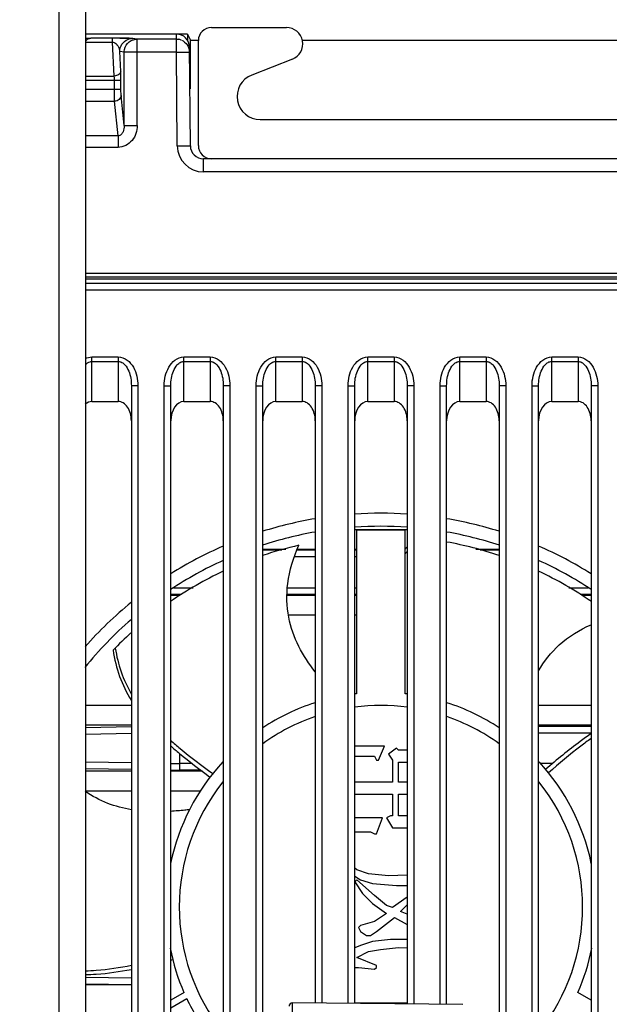
# Model space of a CAD drawing. Units: inches. Extents: x 3197 to 3341, y -633 to -543.
# Drawn here: x 3260 to 3261, y -594 to -591 of the extents above; entities that cross this region are included whole.
import ezdxf

# ---------------------------------------------------------------- set-up
doc = ezdxf.new("R2010")
doc.units = ezdxf.units.IN
doc.header["$MEASUREMENT"] = 0
doc.layers.add('02___PRT_ALL_AXES', color=7, linetype='Continuous')
doc.layers.add('1', color=7, linetype='Continuous')
doc.styles.get("Standard").update_dxf_attribs({"font": 'Arial.ttf'})
doc.dimstyles.get("Standard").update_dxf_attribs({"dimtxt": 0.18, "dimasz": 0.18, "dimexe": 0.18, "dimexo": 0.0625, "dimgap": 0.09, "dimtad": 0, "dimtih": 1, "dimtoh": 1, "dimdec": 4, "dimzin": 0, "dimdsep": 46, "dimtxsty": 'Standard', "dimcen": 0.09, "dimadec": 0, "dimazin": 0, "dimtfac": 1, "dimtdec": 4, "dimtofl": 0, "dimtmove": 0, "dimatfit": 3, "dimfxl": 1, "dimtolj": 1, "dimtzin": 0, "dimarcsym": 0})

# ---------------------------------------------------------------- blocks, each defined once
blk = doc.blocks.new('*D107')
at = {"layer": '1', "color": 0, "lineweight": -2, "transparency": 16777216}
for p, q in [((3246.4729, -590.8767), (3246.4729, -583.655)), ((3263.0084, -590.8767), (3263.0084, -583.655)), ((3246.8479, -584.03), (3251.1309, -584.03)), ((3262.6334, -584.03), (3258.3504, -584.03))]:
    blk.add_line(p, q, dxfattribs=at)
at = {"layer": '1', "color": 0, "transparency": 16777216}
for points in [[(3246.8479, -583.9675), (3246.8479, -584.0925), (3246.4729, -584.03)], [(3262.6334, -583.9675), (3262.6334, -584.0925), (3263.0084, -584.03)]]:
    blk.add_solid(points, dxfattribs=at)
at = {"layer": 'Defpoints', "color": 0, "transparency": 16777216}
for p in [(3263.0084, -584.03), (3246.4729, -590.8767), (3263.0084, -590.8767)]:
    blk.add_point(p, dxfattribs=at)
at = {"layer": '1', "color": 0, "transparency": 16777216, "insert": (3254.7406, -584.03), "char_height": 0.75, "attachment_point": 5}
blk.add_mtext('\\A1;16.5in [420mm]', dxfattribs=at)

msp = doc.modelspace()

# ---------------------------------------------------------------- linework, layer by layer
at = {"color": 250, "linetype": 'Continuous'}
for p, q in [((3259.6816, -594.0029), (3259.6816, -589.2625)), ((3259.7603, -589.2625), (3259.7603, -593.9851)), ((3260.1383, -590.6602), (3260.3627, -590.6602)), ((3260.0663, -590.6799), (3259.7603, -590.6799)), ((3260.0331, -590.695), (3260.033, -590.6799)), ((3260.0663, -590.6799), (3260.0663, -590.6996)), ((3260.0663, -590.6799), (3260.0753, -590.6977)), ((3259.7602, -590.6921), (3259.7766, -590.6921)), ((3259.7603, -590.7037), (3259.8415, -590.7037)), ((3259.8468, -590.8056), (3259.8415, -590.7037)), ((3259.9158, -590.695), (3259.9027, -590.6928)), ((3259.9106, -590.6953), (3259.9158, -590.695)), ((3259.9158, -590.9543), (3259.9158, -590.695)), ((3260.0331, -590.695), (3259.9158, -590.695)), ((3260.0331, -590.7343), (3260.0331, -590.695)), ((3260.0331, -590.695), (3260.0383, -590.6953)), ((3260.0749, -591.0148), (3260.0724, -590.7189)), ((3260.0753, -590.8436), (3260.0753, -590.6977)), ((3260.0753, -590.6977), (3260.0989, -590.6977)), ((3260.0989, -591.0145), (3260.0989, -590.6995)), ((3260.4102, -590.6977), (3261.4727, -590.6977)), ((3259.8664, -590.7918), (3259.8633, -590.7322)), ((3259.8765, -590.7343), (3259.8633, -590.7322)), ((3259.8765, -590.7343), (3259.8765, -590.7323)), ((3259.8765, -590.9543), (3259.8765, -590.7343)), ((3260.0331, -590.7343), (3259.8765, -590.7343)), ((3260.0331, -590.7343), (3260.0725, -590.734)), ((3260.0356, -591.0152), (3260.0331, -590.7343)), ((3260.3806, -590.7552), (3260.2589, -590.8027)), ((3259.7603, -590.8056), (3259.8468, -590.8056)), ((3259.867, -590.8195), (3259.7603, -590.8195)), ((3259.8474, -590.8464), (3259.8474, -590.8195)), ((3259.867, -590.8464), (3259.867, -590.8195)), ((3259.867, -590.8464), (3259.7603, -590.8464)), ((3259.8765, -590.9543), (3259.8676, -590.8637)), ((3259.7603, -590.8811), (3259.8479, -590.8811)), ((3259.8581, -590.9849), (3259.8479, -590.8811)), ((3259.8765, -590.9543), (3259.9158, -590.9543)), ((3260.2839, -590.9358), (3261.5989, -590.9358)), ((3259.8581, -590.9849), (3259.7603, -590.9849)), ((3259.8581, -590.9849), (3259.8581, -591.0196)), ((3260.0356, -591.0152), (3260.0749, -591.0148)), ((3259.8581, -591.0196), (3259.7603, -591.0196)), ((3261.7685, -591.0539), (3260.1143, -591.0539)), ((3260.1143, -591.0932), (3260.1143, -591.0539)), ((3261.7685, -591.0932), (3260.1143, -591.0932)), ((3259.7603, -591.3966), (3261.7653, -591.3966)), ((3259.7603, -591.4084), (3261.7653, -591.4084)), ((3261.7627, -591.4147), (3259.7603, -591.4147)), ((3261.7457, -591.4279), (3259.7603, -591.4279)), ((3261.7457, -591.4476), (3259.7603, -591.4476)), ((3259.78, -591.6483), (3259.8587, -591.6483)), ((3259.78, -591.782), (3259.78, -591.6483)), ((3259.78, -591.6617), (3259.8587, -591.6617)), ((3259.8587, -591.6483), (3259.8587, -591.782)), ((3260.0556, -591.6483), (3260.1343, -591.6483)), ((3260.0556, -591.782), (3260.0556, -591.6483)), ((3260.0556, -591.6617), (3260.1343, -591.6617)), ((3260.1343, -591.6483), (3260.1343, -591.782)), ((3260.3312, -591.6483), (3260.4099, -591.6483)), ((3260.3312, -591.782), (3260.3312, -591.6483)), ((3260.3312, -591.6617), (3260.4099, -591.6617)), ((3260.4099, -591.6483), (3260.4099, -591.782)), ((3260.6068, -591.6483), (3260.6855, -591.6483)), ((3260.6068, -591.782), (3260.6068, -591.6483)), ((3260.6068, -591.6617), (3260.6855, -591.6617)), ((3260.6855, -591.6483), (3260.6855, -591.782)), ((3260.8824, -591.6483), (3260.9611, -591.6483)), ((3260.8824, -591.782), (3260.8824, -591.6483)), ((3260.8824, -591.6617), (3260.9611, -591.6617)), ((3260.9611, -591.6483), (3260.9611, -591.782)), ((3261.158, -591.6483), (3261.2367, -591.6483)), ((3261.158, -591.782), (3261.158, -591.6483)), ((3261.158, -591.6617), (3261.2367, -591.6617)), ((3261.2367, -591.6483), (3261.2367, -591.782)), ((3259.9178, -591.7346), (3259.8981, -591.7346)), ((3259.8981, -591.7346), (3259.8981, -593.7316)), ((3259.9178, -591.7346), (3259.9178, -593.771)), ((3259.9965, -591.7346), (3260.0162, -591.7346)), ((3259.9965, -593.9286), (3259.9965, -591.7346)), ((3260.0162, -593.9681), (3260.0162, -591.7346)), ((3260.1934, -591.7346), (3260.1737, -591.7346)), ((3260.1737, -591.7346), (3260.1737, -594.4438)), ((3260.1934, -591.7346), (3260.1934, -594.4434)), ((3260.2721, -591.7346), (3260.2918, -591.7346)), ((3260.2721, -594.4418), (3260.2721, -591.7346)), ((3260.2918, -594.4413), (3260.2918, -591.7346)), ((3260.469, -591.7346), (3260.4493, -591.7346)), ((3260.4493, -591.7346), (3260.4493, -593.5863)), ((3260.469, -591.7346), (3260.469, -593.5865)), ((3260.5477, -591.7346), (3260.5674, -591.7346)), ((3260.5477, -593.5872), (3260.5477, -591.7346)), ((3260.5674, -593.5874), (3260.5674, -591.7346)), ((3260.7446, -591.7346), (3260.7249, -591.7346)), ((3260.7249, -591.7346), (3260.7249, -593.5887)), ((3260.7446, -591.7346), (3260.7446, -593.5889)), ((3260.8233, -591.7346), (3260.843, -591.7346)), ((3260.8233, -593.5896), (3260.8233, -591.7346)), ((3260.843, -593.5898), (3260.843, -591.7346)), ((3261.0202, -591.7346), (3261.0005, -591.7346)), ((3261.0005, -591.7346), (3261.0005, -597.8928)), ((3261.0202, -591.7346), (3261.0202, -597.8928)), ((3261.0989, -591.7346), (3261.1186, -591.7346)), ((3261.0989, -597.8928), (3261.0989, -591.7346)), ((3261.1186, -597.8928), (3261.1186, -591.7346)), ((3261.2958, -591.7346), (3261.2761, -591.7346)), ((3261.2761, -591.7346), (3261.2761, -597.8928)), ((3261.2958, -591.7346), (3261.2958, -597.8928)), ((3259.78, -591.782), (3259.8587, -591.782)), ((3260.0556, -591.782), (3260.1343, -591.782)), ((3260.3312, -591.782), (3260.4099, -591.782)), ((3260.6068, -591.782), (3260.6855, -591.782)), ((3260.8824, -591.782), (3260.9611, -591.782)), ((3261.158, -591.782), (3261.2367, -591.782)), ((3260.5674, -592.1654), (3260.7249, -592.1654)), ((3260.719, -592.1683), (3260.5733, -592.1683)), ((3260.5733, -592.1683), (3260.5733, -592.6584)), ((3260.719, -592.6584), (3260.719, -592.1683)), ((3260.2918, -592.2245), (3260.3614, -592.2245)), ((3260.3961, -592.2245), (3260.4493, -592.2245)), ((3260.5674, -592.2245), (3260.5733, -592.2245)), ((3260.9303, -592.2245), (3261.0005, -592.2245)), ((3260.3488, -592.2281), (3260.2918, -592.2281)), ((3260.4493, -592.2478), (3260.3872, -592.2478)), ((3260.4493, -592.2281), (3260.3947, -592.2281)), ((3260.5733, -592.2281), (3260.5674, -592.2281)), ((3260.5733, -592.2478), (3260.5674, -592.2478)), ((3261.0005, -592.2281), (3260.9433, -592.2281)), ((3260.0252, -592.3403), (3260.0838, -592.3403)), ((3260.3664, -592.3403), (3260.4493, -592.3403)), ((3260.5674, -592.3403), (3260.5733, -592.3403)), ((3261.209, -592.3403), (3261.2671, -592.3403)), ((3260.0434, -592.3636), (3260.0162, -592.3636)), ((3260.0169, -592.36), (3260.0486, -592.36)), ((3260.4493, -592.3636), (3260.3644, -592.3636)), ((3260.3646, -592.36), (3260.4493, -592.36)), ((3260.5674, -592.36), (3260.5733, -592.36)), ((3260.5733, -592.3636), (3260.5674, -592.3636)), ((3261.243, -592.36), (3261.2761, -592.36)), ((3261.2761, -592.3636), (3261.2481, -592.3636)), ((3260.4493, -592.4226), (3260.3694, -592.4226)), ((3260.5733, -592.4226), (3260.5674, -592.4226)), ((3259.7603, -592.693), (3259.8981, -592.693)), ((3261.1186, -592.693), (3261.2761, -592.693)), ((3259.7603, -592.752), (3259.8981, -592.752)), ((3259.7603, -592.7595), (3259.8981, -592.7572)), ((3261.1186, -592.752), (3261.2761, -592.752)), ((3261.1186, -592.7557), (3261.2761, -592.7557)), ((3259.7603, -592.7794), (3259.8981, -592.7771)), ((3261.1186, -592.7754), (3261.2761, -592.7754)), ((3260.657, -592.8159), (3260.5674, -592.8159)), ((3260.6391, -592.8577), (3260.657, -592.8159)), ((3260.0437, -592.8875), (3260.0437, -592.8385)), ((3260.5674, -592.8458), (3260.6271, -592.8458)), ((3260.6271, -592.8458), (3260.6331, -592.8577)), ((3260.6929, -592.8219), (3260.669, -592.8398)), ((3260.669, -592.8398), (3260.6809, -592.8577)), ((3260.6988, -592.8279), (3260.6929, -592.8219)), ((3260.7249, -592.8279), (3260.6988, -592.8279)), ((3259.8981, -592.8661), (3259.7603, -592.8638)), ((3260.0802, -592.8678), (3260.0437, -592.8678)), ((3260.6331, -592.8577), (3260.6391, -592.8577)), ((3260.6809, -592.8577), (3260.6809, -592.9234)), ((3260.6988, -592.8637), (3260.7249, -592.8637)), ((3260.6988, -592.9234), (3260.6988, -592.8637)), ((3261.1605, -592.8678), (3261.1226, -592.8678)), ((3259.8981, -592.886), (3259.7603, -592.8837)), ((3259.8981, -592.8911), (3259.7603, -592.8911)), ((3260.1109, -592.8911), (3260.0162, -592.8911)), ((3260.1061, -592.8875), (3260.0437, -592.8875)), ((3260.6809, -592.9234), (3260.5674, -592.9234)), ((3260.7249, -592.9234), (3260.6988, -592.9234)), ((3259.8981, -592.9502), (3259.7603, -592.9502)), ((3260.1065, -592.9502), (3260.0162, -592.9502)), ((3260.5674, -592.9593), (3260.6809, -592.9593)), ((3260.6809, -592.9593), (3260.6809, -593.025)), ((3260.6988, -592.9593), (3260.7249, -592.9593)), ((3260.6988, -593.025), (3260.6988, -592.9593)), ((3260.651, -593.031), (3260.5674, -593.031)), ((3260.6331, -593.0788), (3260.651, -593.031)), ((3260.6749, -593.025), (3260.663, -593.031)), ((3260.663, -593.031), (3260.6809, -593.0609)), ((3260.6809, -593.025), (3260.6749, -593.025)), ((3260.7249, -593.025), (3260.6988, -593.025)), ((3260.5674, -593.0728), (3260.6152, -593.0728)), ((3260.6152, -593.0728), (3260.6271, -593.0788)), ((3260.6271, -593.0788), (3260.6331, -593.0788)), ((3260.6809, -593.0609), (3260.7249, -593.0609)), ((3260.5734, -593.1863), (3260.5674, -593.1821)), ((3260.6092, -593.1983), (3260.5734, -593.1863)), ((3260.669, -593.2042), (3260.6092, -593.1983)), ((3260.5674, -593.2054), (3260.5853, -593.2162)), ((3260.5734, -593.2162), (3260.5674, -593.2222)), ((3260.5674, -593.2222), (3260.5913, -593.258)), ((3260.6271, -593.264), (3260.5734, -593.2162)), ((3260.5853, -593.2162), (3260.6212, -593.2281)), ((3260.6212, -593.2281), (3260.6929, -593.2341)), ((3260.7249, -593.2022), (3260.669, -593.2042)), ((3260.5913, -593.258), (3260.6212, -593.2879)), ((3260.6929, -593.2341), (3260.7249, -593.2341)), ((3260.6212, -593.2879), (3260.663, -593.3177)), ((3260.663, -593.2939), (3260.6271, -593.264)), ((3260.7249, -593.269), (3260.6809, -593.2998)), ((3260.663, -593.3177), (3260.6271, -593.3416)), ((3260.6809, -593.2998), (3260.663, -593.2939)), ((3260.7048, -593.3118), (3260.7249, -593.2917)), ((3260.7249, -593.3201), (3260.7048, -593.3118)), ((3260.6271, -593.3416), (3260.5853, -593.3536)), ((3260.6331, -593.3715), (3260.6869, -593.3297)), ((3260.6869, -593.3297), (3260.7249, -593.3508)), ((3260.5853, -593.3536), (3260.5793, -593.3596)), ((3260.5793, -593.3596), (3260.5853, -593.3715)), ((3260.5853, -593.3715), (3260.6032, -593.3835)), ((3260.6152, -593.3835), (3260.6331, -593.3715)), ((3260.6212, -593.4014), (3260.5853, -593.4133)), ((3260.6032, -593.3835), (3260.6152, -593.3835)), ((3260.6749, -593.3954), (3260.6212, -593.4014)), ((3260.7249, -593.3954), (3260.6749, -593.3954)), ((3260.5853, -593.4133), (3260.5674, -593.4205)), ((3260.5734, -593.4492), (3260.6092, -593.4313)), ((3260.6092, -593.4313), (3260.6451, -593.4253)), ((3260.6451, -593.4253), (3260.6988, -593.4193)), ((3260.6988, -593.4193), (3260.7249, -593.4208)), ((3260.0162, -593.443), (3260.0188, -593.4423)), ((3260.0162, -593.443), (3260.0188, -593.4423)), ((3260.6331, -593.4731), (3260.5734, -593.4492)), ((3261.2761, -593.4405), (3261.274, -593.4401)), ((3261.2761, -593.4405), (3261.274, -593.4401)), ((3260.5674, -593.4791), (3260.5793, -593.4791)), ((3260.5793, -593.4791), (3260.6271, -593.485)), ((3260.6271, -593.485), (3260.6331, -593.4791)), ((3260.6331, -593.4791), (3260.6331, -593.4731)), ((3259.8981, -593.5118), (3259.7603, -593.5095)), ((3259.8981, -593.5317), (3259.7603, -593.5294)), ((3259.8981, -593.5318), (3259.7603, -593.5318)), ((3260.0559, -593.5547), (3260.0162, -593.5776)), ((3261.2761, -593.5776), (3261.2364, -593.5547)), ((3260.0162, -593.6003), (3260.064, -593.5727)), ((3260.8919, -593.5902), (3260.3809, -593.5857)), ((3260.3809, -594.8173), (3260.3809, -593.5857)), ((3260.7249, -593.5866), (3260.5674, -593.5866))]:
    msp.add_line(p, q, dxfattribs=at)
for points in [[(3259.8626, -590.6921), (3259.8462, -590.6921), (3259.7766, -590.6921)], [(3259.9001, -590.6926), (3259.8915, -590.6924), (3259.8787, -590.6922), (3259.8626, -590.6921)]]:
    msp.add_lwpolyline(points, dxfattribs=at)
for centre, radius, start, end in [((3260.1383, -590.6995), 0.0394, 90, 180), ((3260.3627, -590.7094), 0.0492, 291.3045, 90), ((3259.8419, -595.1662), 4.4741, 89.7169, 90.0058), ((3259.8312, -590.7314), 0.0311, 34.674, 39.2361), ((3260.033, -590.7347), 0.0397, 68.0375, 82.4003), ((3260.2839, -590.8669), 0.0689, 111.3045, 270), ((3260.1143, -591.0145), 0.0787, 180.5, 270), ((3260.1143, -591.0145), 0.0394, 180.5, 270), ((3260.1383, -591.0145), 0.0394, 180, 270), ((3260.6461, -593.298), 1.1811, 86.1774, 93.8226), ((3260.6461, -593.298), 1.1417, 86.0353, 93.9647), ((3260.6461, -593.298), 1.1417, 99.9455, 108.1121), ((3260.6461, -593.298), 1.1417, 71.8879, 80.0545), ((3260.6461, -593.298), 1.1122, 102.7635, 108.589), ((3261.0375, -592.4623), 0.3975, 141.9177, 143.2482), ((3260.6461, -593.298), 1.1122, 71.4173, 79.7917), ((3261.0364, -592.4539), 0.3833, 144.3682, 145.9531), ((3260.6461, -593.298), 1.1417, 114.4465, 123.5192), ((3260.6461, -593.298), 1.1417, 56.4808, 65.5535), ((3260.6461, -593.298), 1.1122, 115.1551, 124.5542), ((3260.6461, -593.298), 1.1122, 55.4403, 64.8552), ((3260.6461, -593.298), 1.1417, 130.9343, 141.0128), ((3260.6461, -593.298), 1.1122, 132.3511, 136.2031), ((3260.6461, -593.298), 0.6437, 96.4969, 97.0368), ((3260.6461, -593.298), 0.6437, 82.9632, 83.5031), ((3260.6461, -593.298), 0.6437, 107.8513, 123.4064), ((3260.6461, -593.298), 0.6043, 82.5005, 97.4995), ((3260.6461, -593.298), 0.6437, 56.5936, 72.1487), ((3260.6461, -593.298), 0.6043, 109.0348, 125.9018), ((3260.6461, -593.298), 0.6043, 54.0982, 70.9652), ((3260.6461, -593.298), 0.6437, 137.4007, 168.2815), ((3260.0435, -587.2274), 5.6405, 269.7221, 270.002), ((3260.6461, -593.298), 0.6437, 11.7188, 42.5993), ((3260.0436, -585.1496), 7.7379, 269.79717, 270.00101), ((3260.6461, -593.298), 0.6043, 141.5961, 218.4039), ((3260.6461, -593.298), 0.6043, 321.5961, 38.4039), ((3260.6461, -593.298), 0.6437, 191.0578, 203.5031), ((3260.6461, -593.298), 0.6437, 336.4969, 348.9422), ((3259.274, -590.7054), 2.8502, 285.0947, 285.2157), ((3260.6461, -593.298), 0.6437, 205.2652, 211.2266), ((3260.3808, -593.596), 0.0102, 89.5, 180)]:
    msp.add_arc(centre, radius, start, end, dxfattribs=at)
for centre, major_axis, ratio, start_param, end_param in [((3260.033, -590.7192), (-0.0003, 0.0394), 0.999962, -1.570796, -0.008726), ((3259.78, -591.8396), (0, 0.0576), 0.683941, 0, 0.53228), ((3259.8587, -591.8396), (0, -0.0576), 0.683941, 1.570796, 3.141593), ((3260.0556, -591.8396), (0, 0.0576), 0.683941, 0, 1.570796), ((3260.1343, -591.8396), (0, -0.0576), 0.683941, 1.570796, 3.141593), ((3260.3312, -591.8396), (0, 0.0576), 0.683941, 0, 1.570796), ((3260.4099, -591.8396), (0, -0.0576), 0.683941, 1.570796, 3.141593), ((3260.6068, -591.8396), (0, 0.0576), 0.683941, 0, 1.570796), ((3260.6855, -591.8396), (0, -0.0576), 0.683941, 1.570796, 3.141593), ((3260.8824, -591.8396), (0, 0.0576), 0.683941, 0, 1.570796), ((3260.9611, -591.8396), (0, -0.0576), 0.683941, 1.570796, 3.141593), ((3261.158, -591.8396), (0, 0.0576), 0.683941, 0, 1.570796), ((3261.2367, -591.8396), (0, -0.0576), 0.683941, 1.570796, 3.141593)]:
    msp.add_ellipse(centre, major_axis=major_axis, ratio=ratio, start_param=start_param, end_param=end_param, dxfattribs=at)
for points, knots in [([(3259.7607, -590.7005), (3259.7632, -590.6983), (3259.7675, -590.6937), (3259.7737, -590.6921), (3259.7766, -590.6921)], [0, 0, 0, 0, 0.540502, 1, 1, 1, 1]), ([(3259.8415, -590.7037), (3259.8415, -590.7021), (3259.8414, -590.6982), (3259.8419, -590.6943), (3259.8415, -590.6921)], [0, 0, 0, 0, 0.420223, 1, 1, 1, 1]), ([(3259.8415, -590.7037), (3259.8432, -590.7038), (3259.8486, -590.7052), (3259.8529, -590.7089), (3259.8552, -590.7117)], [0, 0, 0, 0, 0.32389, 1, 1, 1, 1]), ([(3259.8567, -590.7137), (3259.8577, -590.7151), (3259.861, -590.7208), (3259.8628, -590.7274), (3259.8633, -590.7322)], [0, 0, 0, 0, 0.267088, 1, 1, 1, 1]), ([(3259.8633, -590.7322), (3259.8633, -590.7245), (3259.868, -590.709), (3259.8806, -590.6987), (3259.8876, -590.6958)], [0, 0, 0, 0, 0.500231, 1, 1, 1, 1]), ([(3259.864, -590.6921), (3259.8734, -590.6922), (3259.8863, -590.6927), (3259.8992, -590.6922), (3259.9027, -590.6928)], [0, 0, 0, 0, 0.730996, 1, 1, 1, 1]), ([(3259.8765, -590.7323), (3259.877, -590.7234), (3259.8844, -590.7053), (3259.9018, -590.6965), (3259.9106, -590.6953)], [0, 0, 0, 0, 0.500208, 1, 1, 1, 1]), ([(3260.0479, -590.6979), (3260.055, -590.7007), (3260.0677, -590.7109), (3260.0724, -590.7264), (3260.0725, -590.734)], [0, 0, 0, 0, 0.499924, 1, 1, 1, 1]), ([(3259.8664, -590.7918), (3259.8662, -590.7955), (3259.8603, -590.8034), (3259.8515, -590.8055), (3259.8468, -590.8056)], [0, 0, 0, 0, 0.442507, 1, 1, 1, 1]), ([(3259.8474, -590.8195), (3259.8474, -590.8182), (3259.8473, -590.8136), (3259.8471, -590.8089), (3259.8468, -590.8056)], [0, 0, 0, 0, 0.275502, 1, 1, 1, 1]), ([(3259.867, -590.8195), (3259.867, -590.8169), (3259.867, -590.8077), (3259.8668, -590.7984), (3259.8664, -590.7918)], [0, 0, 0, 0, 0.275591, 1, 1, 1, 1]), ([(3259.8479, -590.8811), (3259.8478, -590.879), (3259.8474, -590.8675), (3259.8474, -590.8559), (3259.8474, -590.8464)], [0, 0, 0, 0, 0.178768, 1, 1, 1, 1]), ([(3259.8676, -590.8637), (3259.8675, -590.8682), (3259.8626, -590.8777), (3259.8528, -590.881), (3259.8479, -590.8811)], [0, 0, 0, 0, 0.478832, 1, 1, 1, 1]), ([(3259.8676, -590.8637), (3259.8675, -590.8627), (3259.8671, -590.8569), (3259.867, -590.8511), (3259.867, -590.8464)], [0, 0, 0, 0, 0.178641, 1, 1, 1, 1]), ([(3259.8765, -590.9543), (3259.8767, -590.9606), (3259.8753, -590.9704), (3259.8685, -590.9818), (3259.8616, -590.985), (3259.8581, -590.9849)], [0, 0, 0, 0, 0.481628, 0.733386, 1, 1, 1, 1]), ([(3259.9158, -590.9543), (3259.9158, -590.9701), (3259.906, -591.0031), (3259.8737, -591.0196), (3259.8581, -591.0196)], [0, 0, 0, 0, 0.503283, 1, 1, 1, 1]), ([(3259.7603, -591.6715), (3259.7641, -591.6674), (3259.7706, -591.6627), (3259.7781, -591.6617), (3259.78, -591.6617)], [0, 0, 0, 0, 0.746937, 1, 1, 1, 1]), ([(3259.8587, -591.6483), (3259.8682, -591.6483), (3259.8874, -591.6557), (3259.9055, -591.6787), (3259.9157, -591.7058), (3259.9178, -591.725), (3259.9178, -591.7346)], [0, 0, 0, 0, 0.247994, 0.498155, 0.748973, 1, 1, 1, 1]), ([(3259.8587, -591.6617), (3259.8625, -591.6617), (3259.8701, -591.6639), (3259.8818, -591.6738), (3259.8911, -591.6905), (3259.8969, -591.7122), (3259.8981, -591.7271), (3259.8981, -591.7346)], [0, 0, 0, 0, 0.126259, 0.252243, 0.501798, 0.750982, 1, 1, 1, 1]), ([(3259.9965, -591.7346), (3259.9965, -591.725), (3259.9987, -591.7058), (3260.0089, -591.6786), (3260.027, -591.6557), (3260.0462, -591.6483), (3260.0556, -591.6483)], [0, 0, 0, 0, 0.251293, 0.502316, 0.752402, 1, 1, 1, 1]), ([(3260.0162, -591.7346), (3260.0162, -591.7271), (3260.0175, -591.7122), (3260.0233, -591.6904), (3260.0326, -591.6737), (3260.0442, -591.6639), (3260.0518, -591.6617), (3260.0556, -591.6617)], [0, 0, 0, 0, 0.249361, 0.498861, 0.748455, 0.874182, 1, 1, 1, 1]), ([(3260.1343, -591.6483), (3260.1438, -591.6483), (3260.1629, -591.6557), (3260.1811, -591.6787), (3260.1912, -591.7058), (3260.1934, -591.725), (3260.1934, -591.7346)], [0, 0, 0, 0, 0.247994, 0.498155, 0.748973, 1, 1, 1, 1]), ([(3260.1343, -591.6617), (3260.1381, -591.6617), (3260.1457, -591.6639), (3260.1574, -591.6738), (3260.1667, -591.6905), (3260.1725, -591.7122), (3260.1737, -591.7271), (3260.1737, -591.7346)], [0, 0, 0, 0, 0.126259, 0.252243, 0.501798, 0.750982, 1, 1, 1, 1]), ([(3260.2721, -591.7346), (3260.2721, -591.725), (3260.2743, -591.7058), (3260.2845, -591.6786), (3260.3026, -591.6557), (3260.3218, -591.6483), (3260.3312, -591.6483)], [0, 0, 0, 0, 0.251293, 0.502316, 0.752402, 1, 1, 1, 1]), ([(3260.2918, -591.7346), (3260.2918, -591.7271), (3260.293, -591.7122), (3260.2989, -591.6904), (3260.3082, -591.6737), (3260.3198, -591.6639), (3260.3274, -591.6617), (3260.3312, -591.6617)], [0, 0, 0, 0, 0.249361, 0.498861, 0.748455, 0.874182, 1, 1, 1, 1]), ([(3260.4099, -591.6483), (3260.4194, -591.6483), (3260.4385, -591.6557), (3260.4567, -591.6787), (3260.4668, -591.7058), (3260.469, -591.725), (3260.469, -591.7346)], [0, 0, 0, 0, 0.247994, 0.498155, 0.748973, 1, 1, 1, 1]), ([(3260.4099, -591.6617), (3260.4137, -591.6617), (3260.4213, -591.6639), (3260.433, -591.6738), (3260.4423, -591.6905), (3260.4481, -591.7122), (3260.4493, -591.7271), (3260.4493, -591.7346)], [0, 0, 0, 0, 0.126259, 0.252243, 0.501798, 0.750982, 1, 1, 1, 1]), ([(3260.5477, -591.7346), (3260.5477, -591.725), (3260.5499, -591.7058), (3260.5601, -591.6786), (3260.5782, -591.6557), (3260.5973, -591.6483), (3260.6068, -591.6483)], [0, 0, 0, 0, 0.251293, 0.502316, 0.752402, 1, 1, 1, 1]), ([(3260.5674, -591.7346), (3260.5674, -591.7271), (3260.5686, -591.7122), (3260.5745, -591.6904), (3260.5838, -591.6737), (3260.5954, -591.6639), (3260.603, -591.6617), (3260.6068, -591.6617)], [0, 0, 0, 0, 0.249361, 0.498861, 0.748455, 0.874182, 1, 1, 1, 1]), ([(3260.6855, -591.6483), (3260.695, -591.6483), (3260.7141, -591.6557), (3260.7322, -591.6787), (3260.7424, -591.7058), (3260.7446, -591.725), (3260.7446, -591.7346)], [0, 0, 0, 0, 0.247994, 0.498155, 0.748973, 1, 1, 1, 1]), ([(3260.6855, -591.6617), (3260.6893, -591.6617), (3260.6969, -591.6639), (3260.7086, -591.6738), (3260.7179, -591.6905), (3260.7237, -591.7122), (3260.7249, -591.7271), (3260.7249, -591.7346)], [0, 0, 0, 0, 0.126259, 0.252243, 0.501798, 0.750982, 1, 1, 1, 1]), ([(3260.8233, -591.7346), (3260.8233, -591.725), (3260.8255, -591.7058), (3260.8357, -591.6786), (3260.8538, -591.6557), (3260.8729, -591.6483), (3260.8824, -591.6483)], [0, 0, 0, 0, 0.251293, 0.502316, 0.752402, 1, 1, 1, 1]), ([(3260.843, -591.7346), (3260.843, -591.7271), (3260.8442, -591.7122), (3260.85, -591.6904), (3260.8594, -591.6737), (3260.871, -591.6639), (3260.8786, -591.6617), (3260.8824, -591.6617)], [0, 0, 0, 0, 0.249361, 0.498861, 0.748455, 0.874182, 1, 1, 1, 1]), ([(3260.9611, -591.6483), (3260.9706, -591.6483), (3260.9897, -591.6557), (3261.0078, -591.6787), (3261.018, -591.7058), (3261.0202, -591.725), (3261.0202, -591.7346)], [0, 0, 0, 0, 0.247994, 0.498155, 0.748973, 1, 1, 1, 1]), ([(3260.9611, -591.6617), (3260.9649, -591.6617), (3260.9725, -591.6639), (3260.9842, -591.6738), (3260.9935, -591.6905), (3260.9993, -591.7122), (3261.0005, -591.7271), (3261.0005, -591.7346)], [0, 0, 0, 0, 0.126259, 0.252243, 0.501798, 0.750982, 1, 1, 1, 1]), ([(3261.0989, -591.7346), (3261.0989, -591.725), (3261.1011, -591.7058), (3261.1113, -591.6786), (3261.1294, -591.6557), (3261.1485, -591.6483), (3261.158, -591.6483)], [0, 0, 0, 0, 0.251293, 0.502316, 0.752402, 1, 1, 1, 1]), ([(3261.1186, -591.7346), (3261.1186, -591.7271), (3261.1198, -591.7122), (3261.1256, -591.6904), (3261.135, -591.6737), (3261.1466, -591.6639), (3261.1542, -591.6617), (3261.158, -591.6617)], [0, 0, 0, 0, 0.249361, 0.498861, 0.748455, 0.874182, 1, 1, 1, 1]), ([(3261.2367, -591.6483), (3261.2462, -591.6483), (3261.2653, -591.6557), (3261.2834, -591.6787), (3261.2936, -591.7058), (3261.2958, -591.725), (3261.2958, -591.7346)], [0, 0, 0, 0, 0.247994, 0.498155, 0.748973, 1, 1, 1, 1]), ([(3261.2367, -591.6617), (3261.2405, -591.6617), (3261.2481, -591.6639), (3261.2597, -591.6738), (3261.269, -591.6905), (3261.2748, -591.7122), (3261.2761, -591.7271), (3261.2761, -591.7346)], [0, 0, 0, 0, 0.126259, 0.252243, 0.501798, 0.750982, 1, 1, 1, 1]), ([(3260.4492, -592.5929), (3260.4305, -592.5691), (3260.3963, -592.5179), (3260.3643, -592.4272), (3260.3617, -592.3211), (3260.3838, -592.2495), (3260.4004, -592.2132)], [0, 0, 0, 0, 0.224937, 0.453806, 0.704127, 1, 1, 1, 1]), ([(3261.1185, -592.5894), (3261.135, -592.5608), (3261.1799, -592.5044), (3261.2413, -592.4663), (3261.2759, -592.4514)], [0, 0, 0, 0, 0.467957, 1, 1, 1, 1]), ([(3259.8501, -592.5213), (3259.8536, -592.5455), (3259.8653, -592.5933), (3259.8859, -592.6379), (3259.8979, -592.659)], [0, 0, 0, 0, 0.502806, 1, 1, 1, 1]), ([(3259.8434, -592.5282), (3259.8472, -592.5548), (3259.8603, -592.607), (3259.8839, -592.6554), (3259.8977, -592.6782)], [0, 0, 0, 0, 0.502087, 1, 1, 1, 1]), ([(3261.2761, -592.7783), (3261.265, -592.7857), (3261.2179, -592.8191), (3261.1735, -592.8561), (3261.14, -592.8851)], [0, 0, 0, 0, 0.231353, 1, 1, 1, 1]), ([(3260.016, -592.8147), (3260.0247, -592.8225), (3260.0628, -592.8552), (3260.1028, -592.8856), (3260.1338, -592.9083)], [0, 0, 0, 0, 0.233744, 1, 1, 1, 1]), ([(3260.0162, -592.7986), (3260.0254, -592.8069), (3260.066, -592.8417), (3260.1089, -592.8736), (3260.1422, -592.8975)], [0, 0, 0, 0, 0.23246, 1, 1, 1, 1]), ([(3261.276, -592.7929), (3261.2656, -592.8002), (3261.2217, -592.8325), (3261.1801, -592.868), (3261.1487, -592.8958)], [0, 0, 0, 0, 0.232082, 1, 1, 1, 1]), ([(3259.8981, -593.0063), (3259.874, -593.0023), (3259.8253, -592.9895), (3259.7807, -592.9657), (3259.7598, -592.951)], [0, 0, 0, 0, 0.488235, 1, 1, 1, 1]), ([(3260.0723, -593.0063), (3260.0676, -593.0068), (3260.049, -593.0088), (3260.0303, -593.0104), (3260.0163, -593.0112)], [0, 0, 0, 0, 0.251803, 1, 1, 1, 1]), ([(3259.7603, -593.4895), (3259.7712, -593.4893), (3259.8175, -593.487), (3259.8635, -593.4797), (3259.8982, -593.4725)], [0, 0, 0, 0, 0.235345, 1, 1, 1, 1]), ([(3259.7603, -593.5005), (3259.7712, -593.5004), (3259.8175, -593.4987), (3259.8634, -593.4919), (3259.8981, -593.4852)], [0, 0, 0, 0, 0.23575, 1, 1, 1, 1])]:
    msp.add_open_spline(points, degree=3, knots=knots, dxfattribs=at)
for points in [[(3259.8876, -590.6958), (3259.8923, -590.6938), (3259.8975, -590.6928), (3259.9027, -590.6928)], [(3259.7603, -591.6532), (3259.7663, -591.6501), (3259.7732, -591.6483), (3259.78, -591.6483)]]:
    msp.add_open_spline(points, degree=3, dxfattribs=at)
at = {"layer": '02___PRT_ALL_AXES', "color": 250, "linetype": 'Continuous'}
for start, end in [(99.5941, 107.4576), (72.5424, 80.4059), (113.5782, 122.231), (57.769, 66.4218), (129.2965, 138.6438)]:
    msp.add_arc((3260.6461, -593.298), 1.1811, start, end, dxfattribs=at)

# ---------------------------------------------------------------- dimensions: what is measured, and where the dimension line sits
at = {"layer": '1', "color": 250}
dim = msp.add_linear_dim(base=(3263.0084, -584.03), p1=(3246.4729, -590.8767), p2=(3263.0084, -590.8767), dimstyle='Standard', override={"dimtxt": 0.75, "dimasz": 0.375, "dimexe": 0.375, "dimexo": 0, "dimtih": 0, "dimtoh": 0, "dimdec": 1, "dimpost": 'in', "dimcen": 0.375, "dimtdec": 1, "dimatfit": 0}, dxfattribs=at)
dim.commit()
dim.dimension.update_dxf_attribs({"geometry": '*D107', "text_midpoint": (3254.7406, -584.03)})

doc.saveas('drawing.dxf')
